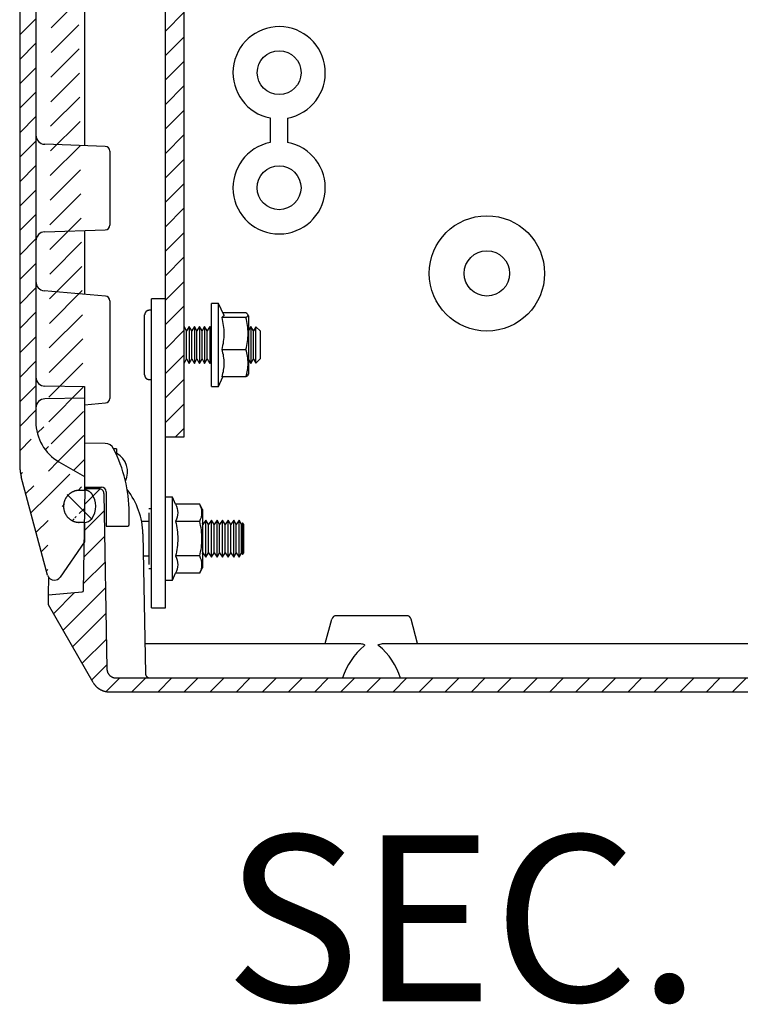
# Model space of a CAD drawing. Extents: x 632 to 4220, y -667 to 2494.
# Drawn here: x 2886 to 3042, y -210 to 4 of the extents above; entities that cross this region are included whole.
import ezdxf

# ---------------------------------------------------------------- set-up
doc = ezdxf.new("R2010")
doc.units = 0
doc.header["$MEASUREMENT"] = 0
for name, color, linetype in [('1', 7, 'CONTINUOUS'), ('4', 7, 'CONTINUOUS'), ('6', 7, 'CONTINUOUS'), ('7', 7, 'CONTINUOUS'), ('TEXTO', 7, 'CONTINUOUS')]:
    doc.layers.add(name, color=color, linetype=linetype)
doc.styles.add('Arial', font='arial.ttf')

# ---------------------------------------------------------------- blocks, each defined once
blk = doc.blocks.new('*X45')
at = {"layer": '7', "color": 1, "linetype": 'Continuous'}
for p, q in [((-282.11, 34.67), (-278.87, 37.91)), ((-2.16, 31.78), (1.98, 35.92)), ((-282.21, 28.91), (-277.97, 33.15)), ((-2.26, 26.02), (2.07, 30.36)), ((-282.31, 23.16), (-277.88, 27.59)), ((-2.37, 20.26), (2.17, 24.8)), ((-282.42, 17.4), (-277.78, 22.03)), ((-2.47, 14.5), (2.27, 19.24)), ((-288.95, 10.86), (-284.4, 15.42)), ((-286.88, 7.27), (-277.68, 16.47)), ((-2.67, 2.99), (9.32, 14.98)), ((-2.57, 8.75), (4.12, 15.43)), ((-284.81, 3.69), (-277.59, 10.91)), ((-282.74, 0.1), (-277.49, 5.35)), ((-6.08, -6.08), (6.08, 6.08)), ((-280.67, -3.48), (-277.39, -0.21)), ((-277.55, -6.02), (-274.61, -3.08)), ((-271.95, -6.08), (-268.95, -3.08)), ((-266.29, -6.08), (-263.29, -3.08)), ((-260.64, -6.08), (-257.64, -3.08)), ((-254.98, -6.08), (-251.98, -3.08)), ((-249.32, -6.08), (-246.32, -3.08)), ((-243.67, -6.08), (-240.67, -3.08)), ((-238.01, -6.08), (-235.01, -3.08)), ((-232.35, -6.08), (-229.35, -3.08)), ((-226.69, -6.08), (-223.69, -3.08)), ((-221.04, -6.08), (-218.04, -3.08)), ((-215.38, -6.08), (-212.38, -3.08)), ((-209.72, -6.08), (-206.72, -3.08)), ((-204.07, -6.08), (-201.07, -3.08)), ((-198.41, -6.08), (-195.41, -3.08)), ((-192.75, -6.08), (-189.75, -3.08)), ((-187.1, -6.08), (-184.1, -3.08)), ((-181.44, -6.08), (-178.44, -3.08)), ((-175.78, -6.08), (-172.78, -3.08)), ((-170.13, -6.08), (-167.13, -3.08)), ((-164.47, -6.08), (-161.47, -3.08)), ((-158.81, -6.08), (-155.81, -3.08)), ((-153.16, -6.08), (-150.16, -3.08)), ((-147.5, -6.08), (-144.5, -3.08)), ((-141.84, -6.08), (-138.84, -3.08)), ((-136.18, -6.08), (-133.18, -3.08)), ((-130.53, -6.08), (-127.53, -3.08)), ((-124.87, -6.08), (-121.87, -3.08)), ((-119.21, -6.08), (-116.21, -3.08)), ((-113.56, -6.08), (-110.56, -3.08)), ((-107.9, -6.08), (-104.9, -3.08)), ((-102.24, -6.08), (-99.24, -3.08)), ((-96.59, -6.08), (-93.59, -3.08)), ((-90.93, -6.08), (-87.93, -3.08)), ((-85.27, -6.08), (-82.27, -3.08)), ((-79.62, -6.08), (-76.62, -3.08)), ((-73.96, -6.08), (-70.96, -3.08)), ((-68.3, -6.08), (-65.3, -3.08)), ((-62.65, -6.08), (-59.65, -3.08)), ((-56.99, -6.08), (-53.99, -3.08)), ((-51.33, -6.08), (-48.33, -3.08)), ((-45.68, -6.08), (-42.68, -3.08)), ((-40.02, -6.08), (-37.02, -3.08)), ((-34.36, -6.08), (-31.36, -3.08)), ((-28.7, -6.08), (-25.7, -3.08)), ((-23.05, -6.08), (-20.05, -3.08)), ((-17.39, -6.08), (-14.39, -3.08)), ((-11.73, -6.08), (-8.73, -3.08))]:
    blk.add_line(p, q, dxfattribs=at)
blk = doc.blocks.new('*X47')
at = {"layer": '7', "color": 1, "linetype": 'Continuous'}
blk.add_line((2.64, -2.64), (-2.64, 2.64), dxfattribs=at)

msp = doc.modelspace()

# ---------------------------------------------------------------- hatches: boundary and pattern name
at = {"layer": '1', "linetype": 'Continuous'}
h = msp.add_hatch(dxfattribs=at)
h.set_pattern_fill('ANSI31', color=1, scale=30)
h.set_pattern_definition([(45, (-210.3547, -1032.4085), (-2.6516504, 2.6516504), [])])
edge = h.paths.add_edge_path()
edge.add_arc((2893.01, -116.23), 1.5, 195, 270)
edge.add_arc((2893.01, -116.23), 1.5, 270, 325.5)
edge.add_line((2899.51, -109.42), (2894.24, -117.08))
edge.add_line((2891.56, -116.62), (2885.85, -95.31))
edge.add_line((2899.51, -105.23), (2898.4, -105.21))
edge.add_line((2895.01, -101.7), (2895.01, -101.76))
edge.add_line((2898.4, -98.25), (2899.51, -98.23))
edge.add_line((2895.01, -101.76), (2895.01, -101.93))
edge.add_arc((2898.27, -101.77), 3.26, 182.6552, 185.5507)
edge.add_arc((2898.51, -101.75), 3.5, 185.4952, 188.2456)
edge.add_arc((2898.62, -101.74), 3.61, 188.2491, 190.9589)
edge.add_arc((2898.53, -101.75), 3.52, 191.1072, 193.9304)
edge.add_arc((2898.51, -101.75), 3.5, 193.9611, 196.8378)
edge.add_arc((2898.51, -101.74), 3.51, 196.8977, 199.8094)
edge.add_arc((2898.52, -101.74), 3.52, 199.8418, 202.7764)
edge.add_arc((2898.5, -101.74), 3.5, 202.8648, 205.8461)
edge.add_arc((2898.51, -101.74), 3.5, 205.843, 208.8491)
edge.add_arc((2898.49, -101.74), 3.49, 208.9539, 211.9929)
edge.add_arc((2898.5, -101.74), 3.49, 211.9405, 214.996)
edge.add_arc((2898.48, -101.74), 3.48, 215.1074, 218.1854)
edge.add_arc((2898.48, -101.74), 3.48, 218.1704, 221.2611)
edge.add_arc((2898.47, -101.75), 3.47, 221.3307, 224.438)
edge.add_arc((2898.47, -101.75), 3.47, 224.3905, 227.4961)
edge.add_arc((2898.48, -101.74), 3.48, 227.5688, 230.6609)
edge.add_arc((2898.46, -101.76), 3.46, 230.6562, 233.7659)
edge.add_arc((2898.43, -101.8), 3.4, 233.8229, 236.9718)
edge.add_arc((2898.47, -101.76), 3.46, 236.8153, 239.8842)
edge.add_arc((2898.55, -101.6), 3.64, 239.8981, 242.7821)
edge.add_arc((2898.43, -101.81), 3.4, 243.1054, 246.2099)
edge.add_arc((2898.26, -102.19), 2.98, 246.3066, 249.8787)
edge.add_arc((2898.52, -101.68), 3.55, 248.6532, 251.4616)
edge.add_arc((2899.76, -98.04), 7.39, 251.2897, 252.5057)
edge.add_arc((2898.3, -102.16), 3.03, 255.5697, 259.252)
edge.add_arc((2898.25, -102.47), 2.71, 259.0694, 265.2335)
edge.add_arc((2898.88, -98.36), 6.87, 262.8421, 265.9961)
edge.add_line((2898.4, -98.25), (2898.23, -98.26))
edge.add_arc((2898.44, -101.52), 3.27, 93.6715, 96.5817)
edge.add_arc((2898.47, -101.75), 3.5, 96.5385, 99.3068)
edge.add_arc((2898.48, -101.86), 3.61, 99.3016, 102.0295)
edge.add_arc((2898.48, -101.77), 3.52, 102.191, 105.0305)
edge.add_arc((2898.47, -101.75), 3.5, 105.0265, 107.9187)
edge.add_arc((2898.48, -101.75), 3.5, 108.025, 110.951)
edge.add_arc((2898.48, -101.76), 3.52, 110.9359, 113.8839)
edge.add_arc((2898.48, -101.74), 3.5, 113.9919, 116.9849)
edge.add_arc((2898.48, -101.74), 3.5, 116.9822, 119.999)
edge.add_arc((2898.48, -101.73), 3.49, 120.0856, 123.1334)
edge.add_arc((2898.48, -101.73), 3.49, 123.1183, 126.1815)
edge.add_arc((2898.48, -101.73), 3.48, 126.2634, 129.3472)
edge.add_arc((2898.48, -101.72), 3.48, 129.3199, 132.4151)
edge.add_arc((2898.47, -101.71), 3.47, 132.5063, 135.6159)
edge.add_arc((2898.47, -101.72), 3.47, 135.5561, 138.6628)
edge.add_arc((2898.48, -101.72), 3.48, 138.7466, 141.8377)
edge.add_arc((2898.46, -101.7), 3.45, 141.79, 144.8973)
edge.add_arc((2898.42, -101.67), 3.4, 144.9901, 148.134)
edge.add_arc((2898.46, -101.71), 3.46, 147.9713, 151.0347)
edge.add_arc((2898.62, -101.79), 3.63, 151.054, 153.9318)
edge.add_arc((2898.41, -101.67), 3.39, 154.2374, 157.3325)
edge.add_arc((2898.03, -101.51), 2.98, 157.4319, 160.9887)
edge.add_arc((2898.54, -101.76), 3.55, 159.7748, 162.573)
edge.add_arc((2902.16, -102.93), 7.35, 162.3715, 163.5882)
edge.add_arc((2898.06, -101.55), 3.03, 166.6618, 170.3234)
edge.add_arc((2897.74, -101.5), 2.71, 170.1207, 176.2444)
edge.add_arc((2901.86, -102.06), 6.86, 173.8958, 177.0323)
edge.add_line((2899.51, -105.2), (2898.01, -105.2))
edge.add_line((2895.01, -101.76), (2895.01, -102.2))
edge.add_line((2895.01, -101.2), (2895.01, -101.7))
edge.add_line((2899.51, -105.23), (2899.51, -109.42))
edge.add_line((2899.51, -95.23), (2899.51, -98.23))
edge.add_line((2894.01, -92.06), (2899.51, -95.23))
edge.add_line((2885.51, 1062.26), (2885.51, -92.72))
edge.add_line((2885.51, -92.72), (2885.51, -92.8))
edge.add_arc((2895.43, -92.73), 9.93, 180.4436, 180.9264)
edge.add_arc((2895.58, -92.71), 10.07, 180.9899, 181.4673)
edge.add_arc((2895.64, -92.71), 10.13, 181.4627, 181.939)
edge.add_arc((2895.59, -92.72), 10.08, 181.93, 182.4101)
edge.add_arc((2895.59, -92.72), 10.08, 182.3956, 182.8776)
edge.add_arc((2895.59, -92.72), 10.08, 182.8581, 183.3416)
edge.add_arc((2895.6, -92.71), 10.09, 183.386, 183.8705)
edge.add_arc((2895.59, -92.71), 10.08, 183.9091, 184.3956)
edge.add_arc((2895.59, -92.71), 10.09, 184.3646, 184.8524)
edge.add_arc((2895.59, -92.72), 10.08, 184.8159, 185.3057)
edge.add_arc((2895.59, -92.71), 10.09, 185.3326, 185.8234)
edge.add_arc((2895.59, -92.71), 10.09, 185.8458, 186.3383)
edge.add_arc((2895.59, -92.71), 10.08, 186.3566, 186.8506)
edge.add_arc((2895.57, -92.71), 10.06, 186.8628, 187.3596)
edge.add_arc((2895.6, -92.71), 10.09, 187.3073, 187.804)
edge.add_arc((2895.65, -92.7), 10.14, 187.8159, 188.3112)
edge.add_arc((2895.58, -92.7), 10.07, 188.373, 188.8739)
edge.add_arc((2895.38, -92.74), 9.87, 188.852, 189.3654)
edge.add_arc((2895.64, -92.7), 10.13, 189.3322, 189.8314)
edge.add_arc((2896.31, -92.58), 10.81, 189.8433, 190.3099)
edge.add_arc((2895.43, -92.74), 9.92, 190.3406, 190.8587)
edge.add_arc((2894.01, -92.99), 8.48, 190.9585, 191.5808)
edge.add_arc((2896.06, -92.63), 10.56, 191.2878, 191.7576)
edge.add_arc((2914.23, -88.84), 29.12, 191.7671, 191.9214)
edge.add_arc((2894.17, -92.99), 8.64, 192.5061, 193.1776)
edge.add_arc((2893.28, -93.2), 7.73, 193.161, 194.3223)
edge.add_arc((2906.07, -90.11), 20.88, 193.8577, 194.4217)
edge.add_arc((2899.01, -83.4), 10, 180, 240)
edge.add_line((2889.01, -80.43), (2889.01, -83.4))
edge.add_line((2889.01, -73.63), (2889.01, -80.43))
edge.add_line((2889.01, 1043.17), (2889.01, -73.63))
edge.add_line((2889.01, 1049.97), (2889.01, 1043.17))
edge.add_line((2889.01, 1052.93), (2889.01, 1049.97))
edge.add_line((2894.01, 1061.59), (2893.7, 1061.41))
edge.add_arc((2898.98, 1052.98), 9.95, 122.0487, 124.1206)
edge.add_arc((2899.05, 1052.88), 10.06, 124.1406, 126.197)
edge.add_arc((2899.09, 1052.82), 10.14, 126.1689, 128.2162)
edge.add_arc((2899.06, 1052.88), 10.08, 128.3008, 130.3647)
edge.add_arc((2899.04, 1052.89), 10.05, 130.3279, 132.3998)
edge.add_arc((2899.05, 1052.89), 10.06, 132.4378, 134.5104)
edge.add_arc((2899.05, 1052.89), 10.06, 134.4982, 136.5706)
edge.add_arc((2899.05, 1052.9), 10.05, 136.6269, 138.7007)
edge.add_arc((2899.04, 1052.9), 10.04, 138.663, 140.7365)
edge.add_arc((2899.04, 1052.91), 10.03, 140.7863, 142.8567)
edge.add_arc((2899.03, 1052.91), 10.03, 142.8157, 144.8827)
edge.add_arc((2899.03, 1052.92), 10.03, 144.9273, 146.9873)
edge.add_arc((2899.01, 1052.92), 10.01, 146.9496, 149.0058)
edge.add_arc((2899.01, 1052.94), 10, 149.0694, 151.1189)
edge.add_arc((2899.01, 1052.93), 10, 151.0474, 153.0861)
edge.add_arc((2899.06, 1052.91), 10.05, 153.1442, 155.1602)
edge.add_arc((2898.98, 1052.94), 9.97, 155.1427, 157.1639)
edge.add_arc((2898.85, 1053.01), 9.83, 157.1971, 159.2366)
edge.add_arc((2899.01, 1052.92), 10.01, 159.1084, 161.0894)
edge.add_arc((2899.54, 1052.74), 10.56, 161.1114, 162.9633)
edge.add_arc((2898.85, 1052.99), 9.83, 163.1825, 165.1834)
edge.add_arc((2897.66, 1053.32), 8.59, 165.2415, 167.5579)
edge.add_arc((2899.31, 1052.8), 10.33, 166.744, 168.5465)
edge.add_arc((2911.49, 1050.29), 22.76, 168.437, 169.1736)
edge.add_arc((2897.77, 1053.23), 8.73, 171.2111, 173.6161)
edge.add_arc((2896.87, 1053.32), 7.83, 173.4984, 177.5502)
edge.add_arc((2909.14, 1052.24), 20.14, 175.9721, 178.0182)
edge.add_line((2899.51, 1064.77), (2894.01, 1061.59))
edge.add_line((2899.51, 1067.77), (2899.51, 1064.77))
edge.add_line((2895.01, 1071.24), (2895.01, 1071.07))
edge.add_arc((2898.27, 1071.23), 3.26, 182.6577, 185.5531)
edge.add_arc((2898.51, 1071.25), 3.5, 185.4919, 188.2423)
edge.add_arc((2898.62, 1071.26), 3.61, 188.2508, 190.9606)
edge.add_arc((2898.53, 1071.25), 3.52, 191.1101, 193.9332)
edge.add_arc((2898.51, 1071.25), 3.5, 193.9568, 196.8334)
edge.add_arc((2898.51, 1071.26), 3.51, 196.8977, 199.8094)
edge.add_arc((2898.52, 1071.26), 3.52, 199.8441, 202.7787)
edge.add_arc((2898.5, 1071.26), 3.5, 202.8648, 205.8461)
edge.add_arc((2898.51, 1071.26), 3.5, 205.843, 208.8491)
edge.add_arc((2898.49, 1071.26), 3.49, 208.9508, 211.9897)
edge.add_arc((2898.49, 1071.26), 3.49, 211.9489, 215.0044)
edge.add_arc((2898.49, 1071.26), 3.48, 215.0982, 218.1763)
edge.add_arc((2898.48, 1071.26), 3.48, 218.1821, 221.2728)
edge.add_arc((2898.47, 1071.25), 3.47, 221.3141, 224.4214)
edge.add_arc((2898.47, 1071.25), 3.47, 224.3949, 227.5005)
edge.add_arc((2898.48, 1071.26), 3.48, 227.578, 230.6701)
edge.add_arc((2898.46, 1071.24), 3.46, 230.6586, 233.7683)
edge.add_arc((2898.43, 1071.2), 3.4, 233.8254, 236.9743)
edge.add_arc((2898.47, 1071.24), 3.46, 236.8074, 239.8764)
edge.add_arc((2898.55, 1071.4), 3.64, 239.8926, 242.7766)
edge.add_arc((2898.43, 1071.19), 3.4, 243.0942, 246.1987)
edge.add_arc((2898.25, 1070.81), 2.98, 246.3152, 249.8873)
edge.add_arc((2898.52, 1071.32), 3.55, 248.6718, 251.4802)
edge.add_arc((2899.77, 1074.96), 7.39, 251.2689, 252.4849)
edge.add_arc((2898.3, 1070.84), 3.03, 255.5726, 259.2548)
edge.add_arc((2898.25, 1070.53), 2.71, 259.0713, 265.2355)
edge.add_arc((2898.88, 1074.64), 6.87, 262.8361, 265.9901)
edge.add_line((2899.51, 1067.77), (2898.4, 1067.79))
edge.add_line((2898.4, 1074.75), (2898.23, 1074.74))
edge.add_arc((2898.44, 1071.48), 3.27, 93.6612, 96.5714)
edge.add_arc((2898.47, 1071.25), 3.5, 96.5351, 99.3034)
edge.add_arc((2898.48, 1071.14), 3.61, 99.3049, 102.0328)
edge.add_arc((2898.47, 1071.23), 3.52, 102.1782, 105.0177)
edge.add_arc((2898.47, 1071.25), 3.5, 105.0514, 107.9435)
edge.add_arc((2898.48, 1071.25), 3.5, 108.025, 110.951)
edge.add_arc((2898.48, 1071.24), 3.52, 110.9096, 113.8576)
edge.add_arc((2898.48, 1071.26), 3.5, 114.0032, 116.9962)
edge.add_arc((2898.48, 1071.26), 3.5, 116.9904, 120.0072)
edge.add_arc((2898.48, 1071.27), 3.49, 120.0856, 123.1334)
edge.add_arc((2898.48, 1071.27), 3.49, 123.1208, 126.184)
edge.add_arc((2898.48, 1071.27), 3.48, 126.2634, 129.3472)
edge.add_arc((2898.47, 1071.28), 3.48, 129.3084, 132.4036)
edge.add_arc((2898.47, 1071.29), 3.47, 132.5194, 135.629)
edge.add_arc((2898.47, 1071.28), 3.47, 135.5582, 138.6649)
edge.add_arc((2898.48, 1071.28), 3.48, 138.7309, 141.8221)
edge.add_arc((2898.46, 1071.3), 3.45, 141.8028, 144.9101)
edge.add_arc((2898.42, 1071.33), 3.4, 144.9766, 148.1205)
edge.add_arc((2898.46, 1071.29), 3.46, 147.9776, 151.041)
edge.add_arc((2898.62, 1071.21), 3.63, 151.0555, 153.9333)
edge.add_arc((2898.41, 1071.33), 3.39, 154.2361, 157.3312)
edge.add_arc((2898.03, 1071.49), 2.98, 157.4374, 160.9942)
edge.add_arc((2898.54, 1071.24), 3.55, 159.7684, 162.5666)
edge.add_arc((2902.16, 1070.07), 7.35, 162.3726, 163.5892)
edge.add_arc((2898.06, 1071.45), 3.03, 166.6618, 170.3234)
edge.add_arc((2897.74, 1071.5), 2.71, 170.1197, 176.2434)
edge.add_arc((2901.86, 1070.94), 6.86, 173.8961, 177.0327)
edge.add_line((2898.4, 1074.75), (2899.51, 1074.77))
edge.add_arc((2895.51, 1062.26), 10, 165.0019, 180)
edge.add_line((2885.85, 1064.85), (2891.56, 1086.16))
edge.add_arc((2893.01, 1085.77), 1.5, 34.5, 165)
edge.add_line((2894.24, 1086.62), (2899.51, 1078.96))
edge.add_line((2899.51, 1078.96), (2899.51, 1074.77))
h = msp.add_hatch(dxfattribs=at)
h.set_pattern_fill('ANSI31', color=1, scale=30)
h.set_pattern_definition([(45, (-992.0914, -1585.002), (-2.6516504, 2.6516504), [])])
h.paths.add_polyline_path([(2917.07, 1056.29), (2917.07, -86.71), (2921.07, -86.71), (2921.07, 1056.29)])

# ---------------------------------------------------------------- linework, layer by layer
at = {"layer": '1', "color": 7, "linetype": 'Continuous'}
for p, q in [((2939.77, -17.54), (2939.77, -22.86)), ((2943.52, -17.57), (2943.52, -22.84))]:
    msp.add_line(p, q, dxfattribs=at)
at = {"layer": '1', "color": 2, "linetype": 'Continuous'}
msp.add_lwpolyline([(2917.07, 1056.29), (2921.07, 1056.29), (2921.07, -86.71), (2917.07, -86.71)], close=True, dxfattribs=at)
at = {"layer": '1', "color": 7, "linetype": 'Continuous'}
for centre, radius in [((2941.71, -7.73), 4.75), ((2941.7, -32.67), 4.75), ((2986.71, -51.23), 12.5), ((2986.71, -51.23), 4.92)]:
    msp.add_circle(centre, radius, dxfattribs=at)
for centre, radius, start, end in [((2941.71, -7.73), 10, 280.4161, 258.8017), ((2941.7, -32.67), 10, 101.1363, 79.5221), ((2891, -53), 1.99, 180, 265.1494), ((2890.92, -73.73), 1.91, 180, 271.701), ((2890.96, -80.38), 1.95, 89.6806, 180), ((2899.01, -83.4), 10, 180, 240), ((2879.21, -103.07), 30, 0, 27.4688), ((2904.25, -94.27), 4.63, 334.4801, 60.7901), ((2902.74, -98.91), 0.983, 0, 91.0029), ((2903.21, -98.56), 1, 360, 89.5016), ((2970.46, -143.99), 15.88, 130.5527, 161.4252), ((2953.72, -143.48), 15, 17.6364, 50.3861)]:
    msp.add_arc(centre, radius, start, end, dxfattribs=at)
at = {"layer": '4', "color": 7, "linetype": 'Continuous'}
msp.add_line((2918.57, -117.73), (2918.57, -99.73), dxfattribs=at)
at = {"layer": '6', "color": 7, "linetype": 'Continuous'}
for p, q in [((2914.07, -123.73), (2914.07, -56.73)), ((2917.07, -123.73), (2917.07, -56.73)), ((2927.07, -75.73), (2927.07, -57.73)), ((2928.57, -75.73), (2928.57, -57.73)), ((2912.57, -73.23), (2912.57, -60.23)), ((2934.51, -60.78), (2929.27, -60.78)), ((2934.51, -59.8), (2929.54, -59.8)), ((2935.07, -60.43), (2935.07, -73.04)), ((2921.67, -69.77), (2921.67, -63.69)), ((2922.23, -62.73), (2922.23, -70.43)), ((2922.79, -69.77), (2922.79, -63.69)), ((2923.34, -62.73), (2923.34, -70.43)), ((2923.9, -69.77), (2923.9, -63.69)), ((2924.45, -62.73), (2924.45, -70.43)), ((2925.01, -69.77), (2925.01, -63.69)), ((2925.57, -62.73), (2925.57, -70.43)), ((2926.12, -69.77), (2926.12, -63.69)), ((2926.68, -62.73), (2926.68, -70.43)), ((2935.58, -62.73), (2935.58, -70.43)), ((2936.13, -69.77), (2936.13, -63.69)), ((2936.66, -70.68), (2936.66, -62.78)), ((2937.57, -63.69), (2937.57, -69.77)), ((2929.27, -67.71), (2934.51, -67.71)), ((2922.23, -70.73), (2922.23, -70.43)), ((2923.34, -70.73), (2923.34, -70.43)), ((2924.45, -70.73), (2924.45, -70.43)), ((2925.57, -70.73), (2925.57, -70.43)), ((2926.68, -70.73), (2926.68, -70.43)), ((2935.58, -70.73), (2935.58, -70.43)), ((2934.51, -73.66), (2929.27, -73.66)), ((2918.57, -99.73), (2917.07, -99.73)), ((2919.27, -101.23), (2918.57, -99.73)), ((2914.07, -102.23), (2913.47, -102.23)), ((2924.51, -101.23), (2919.27, -101.23)), ((2925.07, -102.43), (2924.51, -101.23)), ((2925.07, -102.43), (2925.07, -115.04)), ((2913.47, -103.1), (2913.47, -114.36)), ((2913.47, -104.98), (2911.92, -104.98)), ((2924.51, -104.98), (2919.27, -104.98)), ((2925.21, -105.69), (2925.07, -105.45)), ((2925.86, -104.73), (2925.21, -105.69)), ((2925.21, -111.77), (2925.21, -105.69)), ((2926.41, -105.69), (2925.86, -104.73)), ((2925.86, -112.73), (2925.86, -104.73)), ((2927.06, -104.73), (2926.41, -105.69)), ((2926.41, -111.77), (2926.41, -105.69)), ((2927.61, -105.69), (2927.06, -104.73)), ((2927.06, -112.73), (2927.06, -104.73)), ((2928.26, -104.73), (2927.61, -105.69)), ((2927.61, -111.77), (2927.61, -105.69)), ((2928.81, -105.69), (2928.26, -104.73)), ((2928.26, -112.73), (2928.26, -104.73)), ((2929.46, -104.73), (2928.81, -105.69)), ((2928.81, -111.77), (2928.81, -105.69)), ((2930.01, -105.69), (2929.46, -104.73)), ((2929.46, -112.73), (2929.46, -104.73)), ((2930.66, -104.73), (2930.01, -105.69)), ((2930.01, -111.77), (2930.01, -105.69)), ((2931.21, -105.69), (2930.66, -104.73)), ((2930.66, -112.73), (2930.66, -104.73)), ((2931.86, -104.73), (2931.21, -105.69)), ((2931.21, -111.77), (2931.21, -105.69)), ((2932.41, -105.69), (2931.86, -104.73)), ((2931.86, -112.73), (2931.86, -104.73)), ((2933.06, -104.73), (2932.41, -105.69)), ((2932.41, -111.77), (2932.41, -105.69)), ((2933.57, -105.69), (2933.06, -104.73)), ((2933.06, -112.73), (2933.06, -104.73)), ((2933.76, -105.33), (2933.57, -105.69)), ((2933.57, -111.77), (2933.57, -105.69)), ((2934.07, -105.69), (2933.76, -105.33)), ((2933.76, -112.13), (2933.76, -105.33)), ((2934.07, -111.77), (2934.07, -105.69)), ((2912.29, -112.48), (2913.47, -112.48)), ((2924.51, -112.48), (2919.27, -112.48)), ((2925.07, -112.01), (2925.21, -111.77)), ((2925.21, -111.77), (2925.86, -112.73)), ((2925.86, -112.73), (2926.41, -111.77)), ((2926.41, -111.77), (2927.06, -112.73)), ((2927.06, -112.73), (2927.61, -111.77)), ((2927.61, -111.77), (2928.26, -112.73)), ((2928.26, -112.73), (2928.81, -111.77)), ((2928.81, -111.77), (2929.46, -112.73)), ((2929.46, -112.73), (2930.01, -111.77)), ((2930.01, -111.77), (2930.66, -112.73)), ((2930.66, -112.73), (2931.21, -111.77)), ((2931.21, -111.77), (2931.86, -112.73)), ((2931.86, -112.73), (2932.41, -111.77)), ((2932.41, -111.77), (2933.06, -112.73)), ((2933.06, -112.73), (2933.57, -111.77)), ((2933.57, -111.77), (2933.76, -112.13)), ((2933.76, -112.13), (2934.07, -111.77)), ((2913.47, -115.23), (2914.07, -115.23)), ((2924.51, -116.24), (2925.07, -115.04)), ((2918.57, -117.73), (2919.27, -116.24)), ((2924.51, -116.24), (2919.27, -116.24)), ((2917.07, -117.73), (2918.57, -117.73)), ((2914.07, -123.73), (2917.07, -123.73))]:
    msp.add_line(p, q, dxfattribs=at)
at = {"layer": '6', "color": 253, "linetype": 'Continuous'}
msp.add_line((2917.07, -56.73), (2914.07, -56.73), dxfattribs=at)
at = {"layer": '6', "color": 9, "linetype": 'Continuous'}
for p, q in [((2914.07, -59.23), (2913.57, -59.23)), ((2928.57, -57.73), (2927.07, -57.73)), ((2929.71, -60.18), (2928.57, -57.73)), ((2935.07, -60.43), (2934.96, -60.18)), ((2921.67, -63.69), (2921.12, -62.73)), ((2922.23, -62.73), (2921.67, -63.69)), ((2922.79, -63.69), (2922.23, -62.73)), ((2923.34, -62.73), (2922.79, -63.69)), ((2923.9, -63.69), (2923.34, -62.73)), ((2924.45, -62.73), (2923.9, -63.69)), ((2925.01, -63.69), (2924.45, -62.73)), ((2925.57, -62.73), (2925.01, -63.69)), ((2926.12, -63.69), (2925.57, -62.73)), ((2926.68, -62.73), (2926.12, -63.69)), ((2927.07, -63.41), (2926.68, -62.73)), ((2935.58, -62.73), (2935.07, -63.61)), ((2936.13, -63.69), (2935.58, -62.73)), ((2936.66, -62.78), (2936.13, -63.69)), ((2937.57, -63.69), (2936.66, -62.78)), ((2921.12, -70.73), (2921.67, -69.77)), ((2921.67, -69.77), (2922.23, -70.73)), ((2922.23, -70.73), (2922.79, -69.77)), ((2922.79, -69.77), (2923.34, -70.73)), ((2923.34, -70.73), (2923.9, -69.77)), ((2923.9, -69.77), (2924.45, -70.73)), ((2924.45, -70.73), (2925.01, -69.77)), ((2925.01, -69.77), (2925.57, -70.73)), ((2925.57, -70.73), (2926.12, -69.77)), ((2926.12, -69.77), (2926.68, -70.73)), ((2926.68, -70.73), (2927.07, -70.05)), ((2935.07, -69.86), (2935.58, -70.73)), ((2935.58, -70.73), (2936.13, -69.77)), ((2936.13, -69.77), (2936.66, -70.68)), ((2936.66, -70.68), (2937.57, -69.77)), ((2913.57, -74.23), (2914.07, -74.23)), ((2928.57, -75.73), (2929.54, -73.66)), ((2934.96, -73.28), (2935.07, -73.04)), ((2927.07, -75.73), (2928.57, -75.73))]:
    msp.add_line(p, q, dxfattribs=at)
for points in [[(2913.57, -59.23), (2913.54, -59.23, 0.009416), (2913.5, -59.23, 0.009033), (2913.46, -59.24, 0.008934), (2913.43, -59.24, 0.009225), (2913.39, -59.25, 0.009365), (2913.35, -59.26, 0.009462), (2913.31, -59.27, 0.009529), (2913.28, -59.28, 0.009663), (2913.24, -59.29, 0.009739), (2913.2, -59.3, 0.009844), (2913.17, -59.32, 0.009906), (2913.13, -59.33, 0.009998), (2913.09, -59.35, 0.01005), (2913.06, -59.37, 0.010123), (2913.02, -59.39, 0.010162), (2912.99, -59.42, 0.010216), (2912.96, -59.44, 0.010243), (2912.93, -59.47, 0.010275), (2912.89, -59.5, 0.010289), (2912.86, -59.52, 0.010301), (2912.84, -59.55, 0.010299), (2912.81, -59.59, 0.010285), (2912.78, -59.62, 0.010277), (2912.76, -59.65, 0.010258), (2912.73, -59.68, 0.010212), (2912.71, -59.72, 0.01011), (2912.69, -59.75, 0.010139), (2912.67, -59.79, 0.010232), (2912.66, -59.83, 0.009945), (2912.64, -59.86, 0.009306), (2912.63, -59.9, 0.010037), (2912.62, -59.94, 0.011591), (2912.6, -59.98, 0.009047), (2912.6, -60.01, 0.003766), (2912.59, -60.05, 0.011999), (2912.58, -60.09, 0.020171), (2912.58, -60.15, 0.010226), (2912.57, -60.23, 0.005591)], [(2912.57, -73.23), (2912.57, -73.27, 0.009419), (2912.57, -73.3, 0.009036), (2912.58, -73.34, 0.008937), (2912.58, -73.38, 0.009228), (2912.59, -73.41, 0.009367), (2912.6, -73.45, 0.009465), (2912.6, -73.49, 0.009532), (2912.62, -73.53, 0.009665), (2912.63, -73.56, 0.009741), (2912.64, -73.6, 0.009847), (2912.66, -73.64, 0.009908), (2912.67, -73.67, 0.01), (2912.69, -73.71, 0.010052), (2912.71, -73.74, 0.010125), (2912.73, -73.78, 0.010164), (2912.76, -73.81, 0.010218), (2912.78, -73.85, 0.010244), (2912.81, -73.88, 0.010277), (2912.84, -73.91, 0.01029), (2912.86, -73.94, 0.010302), (2912.89, -73.97, 0.010301), (2912.93, -73.99, 0.010286), (2912.96, -74.02, 0.010278), (2912.99, -74.05, 0.01026), (2913.02, -74.07, 0.010213), (2913.06, -74.09, 0.010111), (2913.09, -74.11, 0.01014), (2913.13, -74.13, 0.010234), (2913.17, -74.15, 0.009946), (2913.2, -74.16, 0.009307), (2913.24, -74.18, 0.010039), (2913.28, -74.19, 0.011592), (2913.32, -74.2, 0.009048), (2913.35, -74.21, 0.003766), (2913.39, -74.21, 0.012001), (2913.43, -74.22, 0.020173), (2913.49, -74.23, 0.010227), (2913.57, -74.23, 0.005592)]]:
    msp.add_lwpolyline(points, format="xyb", dxfattribs=at)
at = {"layer": '6', "color": 7, "linetype": 'Continuous'}
for points, knots in [([(2929.71, -60.18), (2929.73, -60.21), (2929.74, -60.25), (2929.74, -60.45), (2929.56, -60.61), (2929.27, -60.78)], [0.3849273, 0.3849273, 0.3849273, 0.3849273, 0.5, 0.5, 1, 1, 1, 1]), ([(2929.27, -60.78), (2929.55, -61.91), (2929.74, -63.08), (2929.74, -65.4), (2929.56, -66.57), (2929.27, -67.71)], [0, 0, 0, 0, 0.5, 0.5, 1, 1, 1, 1]), ([(2934.51, -60.78), (2934.8, -60.61), (2934.98, -60.45), (2934.98, -60.13), (2934.8, -59.96), (2934.51, -59.8)], [0, 0, 0, 0, 0.5, 0.5, 1, 1, 1, 1]), ([(2934.51, -67.71), (2934.8, -66.57), (2934.98, -65.4), (2934.98, -63.08), (2934.8, -61.91), (2934.51, -60.78)], [0, 0, 0, 0, 0.5, 0.5, 1, 1, 1, 1]), ([(2929.27, -67.71), (2929.56, -68.69), (2929.74, -69.7), (2929.74, -71.7), (2929.56, -72.68), (2929.27, -73.66)], [0, 0, 0, 0, 0.5, 0.5, 1, 1, 1, 1]), ([(2934.51, -73.66), (2934.8, -72.68), (2934.98, -71.7), (2934.98, -69.7), (2934.8, -68.69), (2934.51, -67.71)], [0, 0, 0, 0, 0.5, 0.5, 1, 1, 1, 1]), ([(2919.27, -101.23), (2919.56, -101.85), (2919.74, -102.48), (2919.74, -103.74), (2919.56, -104.36), (2919.27, -104.98)], [0, 0, 0, 0, 0.5, 0.5, 1, 1, 1, 1]), ([(2924.51, -104.98), (2924.8, -104.36), (2924.98, -103.74), (2924.98, -102.48), (2924.8, -101.85), (2924.51, -101.23)], [0, 0, 0, 0, 0.5, 0.5, 1, 1, 1, 1]), ([(2919.27, -104.98), (2919.56, -106.21), (2919.74, -107.47), (2919.74, -109.99), (2919.55, -111.26), (2919.27, -112.48)], [0, 0, 0, 0, 0.5, 0.5, 1, 1, 1, 1]), ([(2924.51, -112.48), (2924.8, -111.26), (2924.98, -109.99), (2924.98, -107.48), (2924.8, -106.21), (2924.51, -104.98)], [0, 0, 0, 0, 0.5, 0.5, 1, 1, 1, 1]), ([(2919.27, -112.48), (2919.56, -113.11), (2919.74, -113.74), (2919.74, -115), (2919.56, -115.62), (2919.27, -116.24)], [0, 0, 0, 0, 0.5, 0.5, 1, 1, 1, 1]), ([(2924.51, -116.24), (2924.8, -115.62), (2924.98, -115), (2924.98, -113.74), (2924.8, -113.11), (2924.51, -112.48)], [0, 0, 0, 0, 0.5, 0.5, 1, 1, 1, 1])]:
    msp.add_open_spline(points, degree=3, knots=knots, dxfattribs=at)
msp.add_open_spline([(2934.96, -73.28), (2934.89, -73.41), (2934.73, -73.54), (2934.51, -73.66)], degree=3, dxfattribs=at)
at = {"layer": '7', "color": 7, "linetype": 'Continuous'}
for p, q in [((2885.51, 1062.26), (2885.51, -92.72)), ((2889.01, 1043.17), (2889.01, -73.63)), ((2899.51, 8.08), (2899.51, -23.54)), ((2904.04, -23.7), (2890.94, -23.24)), ((2905.01, -24.7), (2905.01, -40.77)), ((2890.94, -42.22), (2904.04, -41.77)), ((2899.51, -41.92), (2899.51, -55.1)), ((2904.09, -56.15), (2890.83, -54.99)), ((2899.51, -55.1), (2899.51, -55.75)), ((2905.01, -57.15), (2905.01, -75.77)), ((2889.01, -73.63), (2889.01, -80.43)), ((2890.97, -75.63), (2899.51, -75.78)), ((2899.51, -75.78), (2899.51, -88.03)), ((2905.01, -75.77), (2905.01, -78.32)), ((2899.51, -78.28), (2890.97, -78.43)), ((2889.01, -80.43), (2889.01, -83.4)), ((2899.51, -79.71), (2904.09, -79.31)), ((2899.51, -88.03), (2899.51, -95.23)), ((2904.03, -88.07), (2899.51, -88.03)), ((2906.51, -89.23), (2906.51, -90.63)), ((2894.01, -92.06), (2899.51, -95.23)), ((2891.56, -116.62), (2885.85, -95.31)), ((2899.51, -95.23), (2899.51, -98.23)), ((2899.32, -120), (2899.71, -97.93)), ((2899.51, -97.53), (2903.22, -97.56)), ((2902.73, -97.93), (2899.71, -97.93)), ((2898.4, -98.25), (2899.51, -98.23)), ((2903.73, -98.91), (2904.39, -136.97)), ((2904.21, -98.56), (2904.21, -106.03)), ((2917.07, -117.73), (2917.07, -99.73)), ((2895.01, -101.7), (2895.01, -101.76)), ((2909.21, -105.69), (2909.21, -103.07)), ((2899.51, -105.23), (2898.4, -105.21)), ((2899.51, -105.2), (2899.51, -105.23)), ((2899.51, -105.23), (2899.51, -109.42)), ((2904.21, -106.03), (2908.91, -105.99)), ((2912.21, -107.67), (2912.74, -137.95)), ((2899.51, -109.42), (2894.24, -117.08)), ((2891.71, -120.93), (2891.78, -117)), ((2891.71, -120.93), (2899.05, -120.29)), ((2891.71, -123.08), (2891.71, -120.93)), ((2901.44, -139.93), (2891.71, -123.08)), ((2969.33, -125.43), (2954.08, -125.43)), ((2951.71, -131.43), (2953.12, -126.17)), ((2971.71, -131.43), (2970.3, -126.17)), ((2912.62, -131.43), (2958.61, -131.43)), ((2964.8, -131.43), (3118.61, -131.43)), ((2906.39, -138.93), (3177.03, -138.93)), ((2904.9, -141.93), (3178.52, -141.93))]:
    msp.add_line(p, q, dxfattribs=at)
at = {"layer": '7', "color": 254, "linetype": 'Continuous'}
msp.add_line((2906.51, -89.23), (2905.83, -89.23), dxfattribs=at)
at = {"layer": '7', "color": 59, "linetype": 'Continuous'}
for p, q in [((2895.01, -101.2), (2895.01, -101.7)), ((2895.01, -101.76), (2895.01, -102.2)), ((2899.51, -105.2), (2898.01, -105.2))]:
    msp.add_line(p, q, dxfattribs=at)
at = {"layer": '7', "color": 7, "linetype": 'Continuous'}
for points in [[(2885.51, -92.72), (2885.51, -92.8, 0.002107), (2885.51, -92.89, 0.002083), (2885.51, -92.97, 0.002078), (2885.51, -93.06, 0.002095), (2885.52, -93.14, 0.002103), (2885.52, -93.22, 0.00211), (2885.53, -93.31, 0.002114), (2885.53, -93.39, 0.002123), (2885.54, -93.48, 0.002129), (2885.54, -93.57, 0.002137), (2885.55, -93.65, 0.002142), (2885.56, -93.74, 0.002149), (2885.57, -93.82, 0.002156), (2885.58, -93.91, 0.002168), (2885.59, -94, 0.002167), (2885.6, -94.08, 0.002161), (2885.61, -94.17, 0.002186), (2885.63, -94.26, 0.00224), (2885.64, -94.34, 0.002178), (2885.66, -94.43, 0.002036), (2885.67, -94.52, 0.00226), (2885.69, -94.61, 0.002715), (2885.71, -94.7, 0.00205), (2885.72, -94.78, 0.000673), (2885.74, -94.86, 0.00293), (2885.76, -94.96, 0.005067), (2885.8, -95.11, 0.002461), (2885.85, -95.31, 0.001295)], [(2898.4, -98.25), (2898.23, -98.26, 0.012699), (2898.07, -98.27, 0.01208), (2897.9, -98.3, 0.011903), (2897.73, -98.33, 0.01239), (2897.56, -98.37, 0.01262), (2897.39, -98.42, 0.012768), (2897.22, -98.48, 0.012864), (2897.06, -98.55, 0.01306), (2896.89, -98.63, 0.013164), (2896.73, -98.71, 0.0133), (2896.57, -98.81, 0.013367), (2896.42, -98.92, 0.013456), (2896.27, -99.03, 0.013506), (2896.13, -99.16, 0.013569), (2895.99, -99.29, 0.013556), (2895.87, -99.42, 0.013489), (2895.75, -99.57, 0.013559), (2895.63, -99.72, 0.013719), (2895.53, -99.87, 0.013367), (2895.44, -100.03, 0.012557), (2895.35, -100.2, 0.013506), (2895.28, -100.36, 0.015521), (2895.21, -100.54, 0.01221), (2895.16, -100.7, 0.005309), (2895.11, -100.85, 0.015978), (2895.07, -101.04, 0.026726), (2895.04, -101.33, 0.013687), (2895.01, -101.7, 0.007523)], [(2895.01, -101.76), (2895.01, -101.93, 0.012634), (2895.02, -102.09, 0.012001), (2895.04, -102.26, 0.011824), (2895.07, -102.43, 0.012319), (2895.11, -102.59, 0.012553), (2895.16, -102.76, 0.012705), (2895.21, -102.93, 0.012805), (2895.28, -103.1, 0.013009), (2895.35, -103.27, 0.013117), (2895.44, -103.43, 0.013261), (2895.53, -103.59, 0.013333), (2895.63, -103.74, 0.013431), (2895.75, -103.9, 0.013487), (2895.87, -104.04, 0.013559), (2895.99, -104.18, 0.013552), (2896.13, -104.31, 0.013493), (2896.27, -104.43, 0.013569), (2896.42, -104.55, 0.01374), (2896.57, -104.65, 0.013392), (2896.73, -104.75, 0.012584), (2896.89, -104.84, 0.013547), (2897.06, -104.92, 0.015588), (2897.23, -104.99, 0.012255), (2897.39, -105.04, 0.005306), (2897.54, -105.09, 0.016068), (2897.73, -105.14, 0.026902), (2898.02, -105.18, 0.013763), (2898.4, -105.21, 0.007555)], [(2905.41, -106.02), (2905.41, -106.02, 0.000006), (2905.41, -106.02, 0.000006), (2905.41, -106.02, 0.000006), (2905.41, -106.02, 0.000006), (2905.41, -106.02, 0.000006), (2905.41, -106.02, 0.000006), (2905.41, -106.02, 0.000006), (2905.41, -106.02, 0.000006), (2905.41, -106.02, 0.000006), (2905.41, -106.02, 0.000006), (2905.41, -106.02, 0.000006), (2905.41, -106.02, 0.000006), (2905.41, -106.02, 0.000006), (2905.41, -106.02, 0.000006), (2905.41, -106.02, 0.000006), (2905.41, -106.02, 0.000006), (2905.41, -106.02, 0.000006), (2905.41, -106.02, 0.000006), (2905.41, -106.02, 0.000006), (2905.41, -106.02, 0.000005), (2905.41, -106.02, 0.000006), (2905.41, -106.02, 0.000007), (2905.41, -106.02, 0.000005), (2905.41, -106.02, 0.000002), (2905.41, -106.02, 0.000008), (2905.41, -106.02, 0.000013), (2905.41, -106.02, 0.000006), (2905.41, -106.02, 0.000003)], [(2904.39, -136.97), (2904.39, -137.06, 0.012699), (2904.4, -137.16, 0.01208), (2904.42, -137.25, 0.011903), (2904.43, -137.35, 0.01239), (2904.46, -137.45, 0.01262), (2904.49, -137.55, 0.012768), (2904.52, -137.65, 0.012864), (2904.56, -137.74, 0.01306), (2904.61, -137.84, 0.013164), (2904.66, -137.93, 0.0133), (2904.71, -138.02, 0.013367), (2904.78, -138.11, 0.013456), (2904.84, -138.2, 0.013506), (2904.91, -138.28, 0.013569), (2904.99, -138.36, 0.013556), (2905.07, -138.43, 0.013489), (2905.15, -138.5, 0.013559), (2905.24, -138.57, 0.013719), (2905.33, -138.63, 0.013367), (2905.42, -138.68, 0.012557), (2905.52, -138.73, 0.013506), (2905.61, -138.78, 0.015521), (2905.71, -138.81, 0.01221), (2905.81, -138.85, 0.005309), (2905.9, -138.87, 0.015978), (2906.01, -138.89, 0.026726), (2906.17, -138.91, 0.013687), (2906.39, -138.93, 0.007523)], [(2912.74, -137.95), (2912.74, -138, 0.012699), (2912.74, -138.04, 0.01208), (2912.75, -138.09, 0.011903), (2912.76, -138.14, 0.01239), (2912.77, -138.19, 0.01262), (2912.79, -138.24, 0.012768), (2912.8, -138.29, 0.012864), (2912.82, -138.34, 0.01306), (2912.85, -138.39, 0.013164), (2912.87, -138.43, 0.0133), (2912.9, -138.48, 0.013367), (2912.93, -138.52, 0.013456), (2912.96, -138.57, 0.013506), (2913, -138.61, 0.013569), (2913.04, -138.65, 0.013556), (2913.08, -138.68, 0.013489), (2913.12, -138.72, 0.013559), (2913.16, -138.75, 0.013719), (2913.21, -138.78, 0.013367), (2913.25, -138.81, 0.012557), (2913.3, -138.83, 0.013506), (2913.35, -138.85, 0.015521), (2913.4, -138.87, 0.01221), (2913.45, -138.89, 0.005309), (2913.49, -138.9, 0.015978), (2913.54, -138.91, 0.026726), (2913.63, -138.92, 0.013687), (2913.74, -138.93, 0.007523)], [(2901.44, -139.93), (2901.51, -140.05, 0.00904), (2901.59, -140.18, 0.008973), (2901.67, -140.29, 0.008933), (2901.76, -140.41, 0.009006), (2901.85, -140.52, 0.009041), (2901.95, -140.63, 0.009043), (2902.05, -140.74, 0.009043), (2902.15, -140.84, 0.009049), (2902.26, -140.94, 0.009047), (2902.37, -141.03, 0.009034), (2902.48, -141.12, 0.00902), (2902.6, -141.2, 0.008989), (2902.72, -141.29, 0.008972), (2902.84, -141.36, 0.008943), (2902.97, -141.43, 0.008895), (2903.09, -141.5, 0.008797), (2903.22, -141.56, 0.00882), (2903.35, -141.62, 0.0089), (2903.48, -141.67, 0.008644), (2903.61, -141.72, 0.008081), (2903.74, -141.76, 0.008731), (2903.87, -141.8, 0.010108), (2904.01, -141.83, 0.007865), (2904.13, -141.86, 0.003214), (2904.25, -141.88, 0.010494), (2904.39, -141.9, 0.017681), (2904.61, -141.92, 0.008928), (2904.9, -141.93, 0.004868)]]:
    msp.add_lwpolyline(points, format="xyb", dxfattribs=at)
at = {"layer": '7', "color": 59, "linetype": 'Continuous'}
msp.add_lwpolyline([(2901.11, -99), (2901.07, -98.95, 0.008046), (2901.03, -98.9, 0.008038), (2900.98, -98.85, 0.008018), (2900.94, -98.8, 0.008041), (2900.89, -98.76, 0.008053), (2900.85, -98.71, 0.008043), (2900.8, -98.67, 0.008035), (2900.75, -98.63, 0.008023), (2900.7, -98.59, 0.008013), (2900.64, -98.56, 0.00799), (2900.59, -98.52, 0.00797), (2900.54, -98.49, 0.007934), (2900.48, -98.45, 0.007914), (2900.43, -98.42, 0.007883), (2900.37, -98.4, 0.007837), (2900.31, -98.37, 0.007746), (2900.26, -98.35, 0.007766), (2900.2, -98.32, 0.007838), (2900.14, -98.3, 0.00761), (2900.08, -98.28, 0.00711), (2900.02, -98.27, 0.007694), (2899.96, -98.25, 0.008928), (2899.9, -98.24, 0.00693), (2899.85, -98.23, 0.002788), (2899.8, -98.22, 0.009293), (2899.73, -98.21, 0.015688), (2899.64, -98.21, 0.007895), (2899.51, -98.2, 0.004295)], format="xyb", dxfattribs=at)
at = {"layer": '7', "color": 7, "linetype": 'Continuous'}
for centre, radius, start, end in [((2891.01, -21.24), 2, 180, 268), ((2904.01, -24.7), 1, 0, 88), ((2891.01, -44.22), 2, 92, 180), ((2904.01, -40.77), 1, 272, 0), ((2904.01, -57.15), 1, 0, 85), ((2904.01, -78.32), 1, 275, 0), ((2904.01, -90.08), 2.01, 24.9449, 89.4432), ((2895.82, -108.13), 16.4, 1.6209, 37.6789), ((2908.91, -105.69), 0.3, 270.5, 0), ((2893.01, -116.23), 1.5, 195, 270), ((2893.01, -116.23), 1.5, 270, 325.5), ((2899.02, -119.99), 0.3, 275, 359), ((2954.08, -126.43), 1, 90, 165), ((2969.33, -126.43), 1, 15, 90)]:
    msp.add_arc(centre, radius, start, end, dxfattribs=at)
at = {"layer": '7', "color": 59, "linetype": 'Continuous'}
for centre, radius, start, end in [((2897.51, -101.7), 4.5, 323.1301, 36.8699), ((2899.51, -103.2), 2, 270, 323.1301)]:
    msp.add_arc(centre, radius, start, end, dxfattribs=at)
at = {"layer": '7', "color": 7, "linetype": 'Continuous'}
for points, knots in [([(2958.61, -131.43), (2958.92, -131.43), (2959.23, -131.46), (2959.69, -131.54), (2959.85, -131.58), (2960.07, -131.65), (2960.15, -131.68), (2960.23, -131.76), (2960.25, -131.81), (2960.2, -131.88), (2960.17, -131.9), (2960.13, -131.92)], [0, 0, 0, 0, 0.5, 0.5, 0.75, 0.75, 0.875, 0.875, 0.9375, 0.9375, 1, 1, 1, 1]), ([(2963.28, -131.92), (2963.25, -131.91), (2963.23, -131.89), (2963.2, -131.85), (2963.19, -131.84), (2963.18, -131.82), (2963.18, -131.82), (2963.18, -131.8), (2963.18, -131.79), (2963.18, -131.77), (2963.19, -131.76), (2963.2, -131.75), (2963.21, -131.74), (2963.24, -131.71), (2963.27, -131.69), (2963.32, -131.67), (2963.35, -131.65), (2963.53, -131.59), (2963.69, -131.55), (2964.16, -131.46), (2964.49, -131.43), (2964.8, -131.43)], [0, 0, 0, 0, 0.000099413, 0.000099413, 0.00013673, 0.00013673, 0.000161092, 0.000161092, 0.000185476, 0.000185476, 0.00022044, 0.00022044, 0.000255081, 0.000255081, 0.000350294, 0.000350294, 0.00044409, 0.00044409, 0.000944868, 0.000944868, 0.00195285, 0.00195285, 0.00195285, 0.00195285])]:
    msp.add_open_spline(points, degree=3, knots=knots, dxfattribs=at)

# ---------------------------------------------------------------- block references
at = {"layer": '7'}
for name, p in [('*X45', (3181.77, -135.85)), ('*X47', (2898.44, -101.8))]:
    msp.add_blockref(name, p, dxfattribs=at)

# ---------------------------------------------------------------- texts
at = {"layer": 'TEXTO', "color": 3, "linetype": 'Continuous', "insert": (2929.89, -173.03), "char_height": 36, "width": 232.0077, "attachment_point": 1, "style": 'Arial'}
msp.add_mtext("SEC. A-A'", dxfattribs=at)

doc.saveas('drawing.dxf')
